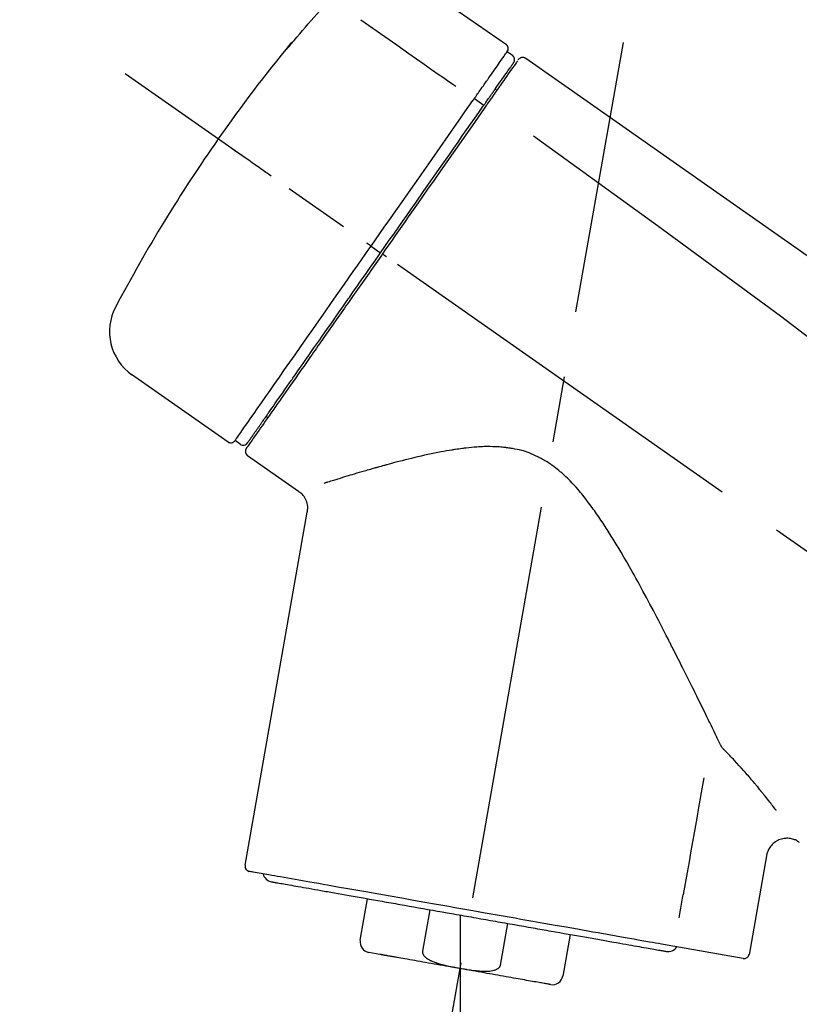
# Model space of a CAD drawing. Extents: x 163 to 26285, y -32850 to -24450.
# Drawn here: x 25157 to 25230, y -30004 to -29911 of the extents above; entities that cross this region are included whole.
import ezdxf

# ---------------------------------------------------------------- set-up
doc = ezdxf.new("R2010")
doc.units = 0
doc.header["$LTSCALE"] = 50
doc.header["$MEASUREMENT"] = 0
doc.linetypes.add('CENTER2', pattern=[1.125, 0.75, -0.125, 0.125, -0.125])
doc.layers.get('0').update_dxf_attribs({"linetype": 'CONTINUOUS'})
doc.layers.add('150-機器', color=8, linetype='CONTINUOUS')
doc.layers.add('166-寸法B', color=11, linetype='CONTINUOUS')
doc.styles.add('KH001', font='txt')
doc.dimstyles.new('KH1xx030', dxfattribs={"dimscale": 30, "dimtxt": 2, "dimasz": 0.6, "dimexe": 0.3, "dimexo": 1.2, "dimgap": 0.5, "dimtad": 3, "dimdec": 1, "dimdsep": 46, "dimlunit": 6, "dimtxsty": 'KH001', "dimblk": 'DOT', "dimcen": 1, "dimdle": 1, "dimclrd": 256, "dimclre": 256, "dimclrt": 256, "dimadec": 0, "dimazin": 0, "dimtfac": 1, "dimtdec": 1, "dimtix": 1, "dimtmove": 2, "dimatfit": 3, "dimldrblk": 'CLOSEDBLANK', "dimfxl": 1, "dimtolj": 1, "dimtzin": 0, "dimlwd": -1, "dimlwe": -1, "dimarcsym": 0})

# ---------------------------------------------------------------- blocks, each defined once
blk = doc.blocks.new('_Dot')
at = {"color": 0, "linetype": 'ByBlock', "lineweight": -2}
blk.add_line((-0.5, 0), (-1, 0), dxfattribs=at)
at = {"color": 0, "linetype": 'ByBlock', "const_width": 0.5}
blk.add_lwpolyline([(-0.25, 0, 1), (0.25, 0, 1)], format="xyb", close=True, dxfattribs=at)
blk = doc.blocks.new('*D199')
at = {"layer": '166-寸法B', "transparency": 16777216}
for p, q in [((24873.032, -30119.421), (24873.032, -29737.226)), ((25523.032, -30119.421), (25523.032, -29737.226)), ((24891.032, -29746.226), (25505.032, -29746.226))]:
    blk.add_line(p, q, dxfattribs=at)
at = {"layer": '166-寸法B', "transparency": 16777216, "xscale": 18, "yscale": 18, "zscale": 18, "rotation": 180}
blk.add_blockref('_Dot', (24873.032, -29746.226), dxfattribs=at)
at = {"layer": '166-寸法B', "transparency": 16777216, "xscale": 18, "yscale": 18, "zscale": 18}
blk.add_blockref('_Dot', (25523.032, -29746.226), dxfattribs=at)
at = {"layer": '166-寸法B', "transparency": 16777216, "insert": (25198.032, -29701.226), "char_height": 60, "attachment_point": 5, "style": 'KH001'}
blk.add_mtext('\\A1;650', dxfattribs=at)
blk = doc.blocks.new('_ClosedBlank')
at = {"color": 0, "linetype": 'ByBlock', "lineweight": -2}
for p, q in [((-1, 0.1667), (0, 0)), ((-1, 0.1667), (-1, -0.1667)), ((0, 0), (-1, -0.1667))]:
    blk.add_line(p, q, dxfattribs=at)
blk = doc.blocks.new('*D201')
at = {"layer": '166-寸法B', "transparency": 16777216}
for p, q in [((24873.032, -30119.421), (24873.032, -29872.226)), ((25520.032, -30119.421), (25520.032, -29872.226)), ((25502.032, -29881.226), (24891.032, -29881.226))]:
    blk.add_line(p, q, dxfattribs=at)
at = {"layer": '166-寸法B', "transparency": 16777216, "xscale": 18, "yscale": 18, "zscale": 18, "rotation": 180}
blk.add_blockref('_Dot', (24873.032, -29881.226), dxfattribs=at)
at = {"layer": '166-寸法B', "transparency": 16777216, "xscale": 18, "yscale": 18, "zscale": 18}
blk.add_blockref('_Dot', (25520.032, -29881.226), dxfattribs=at)
at = {"layer": '166-寸法B', "transparency": 16777216, "insert": (25196.532, -29836.226), "char_height": 60, "attachment_point": 5, "style": 'KH001'}
blk.add_mtext('\\A1;647', dxfattribs=at)

msp = doc.modelspace()

# ---------------------------------------------------------------- linework, layer by layer
at = {"layer": '150-機器', "color": 13, "linetype": 'Continuous'}
for p, q in [((25193.425, -29906.543), (25202.558, -29912.937)), ((25202.639, -29913.603), (25203.13, -29913.946)), ((25201.507, -29917.133), (25201.671, -29917.247)), ((25199.541, -29918.028), (25200.429, -29918.672)), ((25189.768, -29931.985), (25190.258, -29932.329)), ((25190.258, -29932.329), (25190.667, -29932.615)), ((25176.243, -29950.519), (25167.11, -29944.124)), ((25179.99, -29948.211), (25179.826, -29948.096)), ((25177.386, -29950.712), (25176.896, -29950.368)), ((25182.903, -29955.182), (25178.081, -29951.806)), ((25177.841, -29990.524), (25183.726, -29957.147)), ((25227.169, -29989.619), (25225.518, -29998.982)), ((25188.745, -29997.612), (25189.437, -29993.683)), ((25195.332, -29994.722), (25194.639, -29998.651)), ((25198.203, -29995.229), (25198.203, -30000.26)), ((25202.004, -29999.95), (25202.696, -29996.021)), ((25208.59, -29997.06), (25207.897, -30000.989)), ((25224.949, -29999.337), (25217.241, -29997.978)), ((25190.605, -29998.953), (25189.553, -29998.767))]:
    msp.add_line(p, q, dxfattribs=at)
at = {"layer": '150-機器', "color": 13, "linetype": 'CENTER2'}
for p, q in [((25189.612, -30048.98), (25213.634, -29912.743)), ((25453.37, -30116.561), (25166.499, -29915.693)), ((25198.203, -30000.26), (25198.203, -30060.467))]:
    msp.add_line(p, q, dxfattribs=at)
at = {"layer": '150-機器', "color": 13, "linetype": 'Continuous'}
for points in [[(25182.221, -29912.865), (25182.485, -29912.549), (25182.749, -29912.234), (25183.015, -29911.919), (25183.281, -29911.605), (25183.55, -29911.293), (25183.82, -29910.983), (25184.092, -29910.674), (25184.366, -29910.366), (25184.642, -29910.06), (25184.919, -29909.755), (25185.196, -29909.451), (25185.475, -29909.148)], [(25188.799, -29910.59), (25189.933, -29911.384), (25191.067, -29912.178), (25192.201, -29912.972), (25193.335, -29913.765), (25194.054, -29914.27), (25194.774, -29914.774), (25195.494, -29915.278), (25196.214, -29915.782), (25196.605, -29916.056), (25196.997, -29916.33), (25197.388, -29916.604), (25197.78, -29916.878)], [(25181.832, -29913.288), (25181.831, -29913.29), (25181.83, -29913.292), (25181.829, -29913.293), (25181.827, -29913.295), (25181.825, -29913.299), (25181.823, -29913.302), (25181.82, -29913.306), (25181.818, -29913.309), (25181.814, -29913.313), (25181.811, -29913.317), (25181.809, -29913.321), (25181.807, -29913.326), (25181.807, -29913.328), (25181.807, -29913.33), (25181.807, -29913.331), (25181.807, -29913.333), (25181.81, -29913.334), (25181.816, -29913.33), (25181.822, -29913.322), (25181.829, -29913.314), (25181.842, -29913.299), (25181.853, -29913.288), (25181.862, -29913.279), (25181.872, -29913.268), (25181.888, -29913.251), (25181.905, -29913.233), (25181.921, -29913.215), (25181.937, -29913.197), (25181.957, -29913.173), (25181.978, -29913.15), (25181.998, -29913.126), (25182.018, -29913.103), (25182.038, -29913.08), (25182.058, -29913.057), (25182.078, -29913.033), (25182.098, -29913.01), (25182.115, -29912.99), (25182.133, -29912.97), (25182.15, -29912.949), (25182.167, -29912.929), (25182.176, -29912.918), (25182.185, -29912.908), (25182.194, -29912.897), (25182.203, -29912.886), (25182.208, -29912.881), (25182.212, -29912.876), (25182.217, -29912.87), (25182.221, -29912.865)], [(25182.145, -29912.841), (25182.145, -29912.842), (25182.144, -29912.843), (25182.143, -29912.844), (25182.143, -29912.845), (25182.14, -29912.849), (25182.137, -29912.853), (25182.134, -29912.857), (25182.131, -29912.862), (25182.119, -29912.878), (25182.107, -29912.894), (25182.096, -29912.911), (25182.085, -29912.928), (25182.07, -29912.948), (25182.056, -29912.968), (25182.042, -29912.988), (25182.028, -29913.009), (25182.015, -29913.027), (25182.002, -29913.045), (25181.99, -29913.063), (25181.977, -29913.081), (25181.962, -29913.103), (25181.947, -29913.124), (25181.932, -29913.146), (25181.916, -29913.168), (25181.905, -29913.184), (25181.893, -29913.201), (25181.882, -29913.218), (25181.87, -29913.234), (25181.863, -29913.244), (25181.856, -29913.254), (25181.849, -29913.263), (25181.843, -29913.273), (25181.84, -29913.277), (25181.837, -29913.281), (25181.835, -29913.284), (25181.832, -29913.288)], [(25181.913, -29913.225), (25181.914, -29913.223), (25181.915, -29913.221), (25181.916, -29913.219), (25181.918, -29913.216), (25181.924, -29913.208), (25181.931, -29913.199), (25181.938, -29913.192), (25181.946, -29913.184), (25181.959, -29913.171), (25181.971, -29913.157), (25181.983, -29913.143), (25181.995, -29913.129), (25182.005, -29913.117), (25182.015, -29913.106), (25182.025, -29913.094), (25182.036, -29913.082), (25182.041, -29913.076), (25182.046, -29913.07), (25182.052, -29913.063), (25182.057, -29913.057)], [(25181.913, -29913.212), (25181.906, -29913.217), (25181.898, -29913.222), (25181.89, -29913.228), (25181.883, -29913.234), (25181.876, -29913.24), (25181.869, -29913.246), (25181.862, -29913.253), (25181.856, -29913.259), (25181.85, -29913.266), (25181.844, -29913.273), (25181.838, -29913.281), (25181.832, -29913.288)], [(25200.949, -29916.017), (25201.087, -29915.821), (25201.224, -29915.625), (25201.361, -29915.429), (25201.499, -29915.232), (25201.711, -29914.929), (25201.924, -29914.625), (25202.137, -29914.321), (25202.35, -29914.017), (25202.422, -29913.914), (25202.494, -29913.811), (25202.566, -29913.708), (25202.638, -29913.605), (25202.639, -29913.604), (25202.639, -29913.603), (25202.64, -29913.602), (25202.641, -29913.601)], [(25201.529, -29917.101), (25201.672, -29916.897), (25201.815, -29916.693), (25201.958, -29916.489), (25202.101, -29916.285), (25202.209, -29916.131), (25202.316, -29915.977), (25202.424, -29915.824), (25202.531, -29915.67), (25202.622, -29915.541), (25202.712, -29915.412), (25202.803, -29915.283), (25202.893, -29915.154), (25202.909, -29915.131), (25202.925, -29915.109), (25202.94, -29915.086), (25202.956, -29915.063), (25202.983, -29915.025), (25203.01, -29914.986), (25203.037, -29914.948), (25203.064, -29914.909), (25203.075, -29914.893), (25203.087, -29914.877), (25203.098, -29914.861), (25203.109, -29914.845), (25203.136, -29914.807), (25203.163, -29914.769), (25203.189, -29914.73), (25203.216, -29914.692), (25203.225, -29914.68), (25203.233, -29914.668), (25203.242, -29914.655), (25203.251, -29914.643), (25203.251, -29914.642), (25203.252, -29914.641), (25203.253, -29914.64), (25203.253, -29914.639)], [(25203.605, -29914.484), (25203.604, -29914.486), (25203.602, -29914.489), (25203.601, -29914.491), (25203.599, -29914.493), (25203.571, -29914.533), (25203.542, -29914.574), (25203.514, -29914.615), (25203.485, -29914.655), (25203.379, -29914.808), (25203.272, -29914.96), (25203.165, -29915.112), (25203.059, -29915.265), (25202.901, -29915.491), (25202.743, -29915.716), (25202.584, -29915.942), (25202.426, -29916.168), (25202.322, -29916.316), (25202.219, -29916.465), (25202.115, -29916.613), (25202.011, -29916.762)], [(25203.699, -29914.388), (25203.723, -29914.336), (25203.75, -29914.289), (25203.782, -29914.249), (25203.824, -29914.221), (25203.828, -29914.219), (25203.832, -29914.217), (25203.837, -29914.215), (25203.841, -29914.214)], [(25203.841, -29914.214), (25203.852, -29914.207), (25203.862, -29914.2), (25203.873, -29914.193), (25203.884, -29914.186), (25203.905, -29914.175), (25203.927, -29914.164), (25203.95, -29914.154), (25203.973, -29914.146), (25204.009, -29914.136), (25204.046, -29914.131), (25204.084, -29914.128), (25204.122, -29914.128), (25204.159, -29914.13), (25204.196, -29914.135), (25204.233, -29914.143), (25204.268, -29914.154), (25204.291, -29914.163), (25204.313, -29914.173), (25204.334, -29914.184), (25204.355, -29914.197), (25204.365, -29914.203), (25204.375, -29914.21), (25204.386, -29914.217), (25204.396, -29914.225)], [(25204.396, -29914.225), (25213.587, -29920.66), (25222.778, -29927.096), (25231.969, -29933.532), (25241.16, -29939.968), (25250.351, -29946.403), (25259.542, -29952.839), (25268.733, -29959.275), (25277.924, -29965.71)], [(25199.541, -29918.028), (25199.58, -29917.972), (25199.619, -29917.917), (25199.658, -29917.861), (25199.697, -29917.806), (25199.771, -29917.7), (25199.845, -29917.594), (25199.919, -29917.488), (25199.994, -29917.382), (25200.091, -29917.243), (25200.188, -29917.104), (25200.285, -29916.965), (25200.383, -29916.826), (25200.46, -29916.715), (25200.538, -29916.604), (25200.616, -29916.493), (25200.694, -29916.382), (25200.731, -29916.329), (25200.768, -29916.276), (25200.805, -29916.223), (25200.842, -29916.17), (25200.856, -29916.15), (25200.871, -29916.129), (25200.885, -29916.109), (25200.899, -29916.088)], [(25202.011, -29916.762), (25201.987, -29916.796), (25201.963, -29916.83), (25201.939, -29916.864), (25201.915, -29916.898), (25201.839, -29917.007), (25201.763, -29917.116), (25201.686, -29917.225), (25201.61, -29917.334), (25201.51, -29917.476), (25201.41, -29917.619), (25201.311, -29917.761), (25201.211, -29917.904), (25201.151, -29917.99), (25201.09, -29918.076), (25201.03, -29918.162), (25200.969, -29918.249), (25200.91, -29918.334), (25200.85, -29918.42), (25200.79, -29918.505), (25200.73, -29918.591), (25200.664, -29918.685), (25200.598, -29918.779), (25200.532, -29918.874), (25200.466, -29918.968)], [(25200.899, -29916.088), (25200.903, -29916.082), (25200.908, -29916.076), (25200.912, -29916.07), (25200.916, -29916.064), (25200.92, -29916.059), (25200.924, -29916.053), (25200.928, -29916.047), (25200.933, -29916.041), (25200.937, -29916.035), (25200.941, -29916.029), (25200.945, -29916.023), (25200.949, -29916.017)], [(25200.341, -29918.798), (25200.375, -29918.749), (25200.41, -29918.7), (25200.444, -29918.652), (25200.478, -29918.603), (25200.51, -29918.557), (25200.542, -29918.511), (25200.575, -29918.464), (25200.607, -29918.418), (25200.668, -29918.331), (25200.729, -29918.244), (25200.79, -29918.157), (25200.851, -29918.07), (25200.879, -29918.03), (25200.908, -29917.989), (25200.936, -29917.948), (25200.965, -29917.908), (25201.015, -29917.835), (25201.066, -29917.763), (25201.117, -29917.69), (25201.167, -29917.618), (25201.19, -29917.586), (25201.213, -29917.553), (25201.236, -29917.521), (25201.258, -29917.488), (25201.297, -29917.432), (25201.337, -29917.377), (25201.376, -29917.321), (25201.415, -29917.265), (25201.431, -29917.242), (25201.447, -29917.219), (25201.463, -29917.196), (25201.479, -29917.173), (25201.492, -29917.155), (25201.504, -29917.137), (25201.517, -29917.119), (25201.529, -29917.101)], [(25189.768, -29931.985), (25190.184, -29931.392), (25190.6, -29930.798), (25191.015, -29930.204), (25191.431, -29929.61), (25192.251, -29928.44), (25193.07, -29927.27), (25193.889, -29926.1), (25194.709, -29924.929), (25195.503, -29923.795), (25196.298, -29922.66), (25197.092, -29921.526), (25197.886, -29920.391), (25198.266, -29919.849), (25198.645, -29919.307), (25199.025, -29918.765), (25199.405, -29918.223)], [(25199.405, -29918.223), (25199.416, -29918.207), (25199.427, -29918.19), (25199.439, -29918.174), (25199.45, -29918.158), (25199.462, -29918.141), (25199.473, -29918.125), (25199.484, -29918.109), (25199.496, -29918.093), (25199.507, -29918.076), (25199.519, -29918.06), (25199.53, -29918.044), (25199.541, -29918.028)], [(25190.667, -29932.615), (25191.079, -29932.026), (25191.491, -29931.437), (25191.903, -29930.849), (25192.316, -29930.26), (25192.725, -29929.675), (25193.134, -29929.091), (25193.544, -29928.506), (25193.953, -29927.922), (25194.764, -29926.763), (25195.576, -29925.604), (25196.387, -29924.445), (25197.199, -29923.286), (25197.598, -29922.716), (25197.996, -29922.147), (25198.395, -29921.577), (25198.794, -29921.008), (25199.181, -29920.455), (25199.568, -29919.903), (25199.954, -29919.35), (25200.341, -29918.798)], [(25200.466, -29918.968), (25200.177, -29919.38), (25199.888, -29919.793), (25199.6, -29920.205), (25199.311, -29920.617), (25198.716, -29921.466), (25198.122, -29922.316), (25197.527, -29923.165), (25196.932, -29924.014), (25196.327, -29924.879), (25195.722, -29925.743), (25195.116, -29926.608), (25194.511, -29927.472), (25194.204, -29927.91), (25193.897, -29928.348), (25193.591, -29928.787), (25193.284, -29929.225), (25192.977, -29929.662), (25192.671, -29930.1), (25192.365, -29930.537), (25192.058, -29930.975), (25191.751, -29931.413), (25191.444, -29931.852), (25191.137, -29932.291), (25190.83, -29932.729)], [(25205.112, -29921.569), (25216.844, -29930.024), (25228.493, -29938.583), (25239.972, -29947.351), (25251.198, -29956.432), (25254.695, -29959.394), (25258.167, -29962.387), (25261.622, -29965.401), (25265.069, -29968.425)], [(25180.309, -29925.362), (25180.186, -29925.276), (25180.064, -29925.19), (25179.941, -29925.105), (25179.819, -29925.019), (25179.572, -29924.846), (25179.325, -29924.673), (25179.078, -29924.5), (25178.83, -29924.327), (25178.509, -29924.102), (25178.188, -29923.877), (25177.867, -29923.652), (25177.546, -29923.428), (25177.314, -29923.265), (25177.082, -29923.102), (25176.849, -29922.94), (25176.617, -29922.777), (25176.542, -29922.724), (25176.467, -29922.672), (25176.391, -29922.619), (25176.316, -29922.566), (25176.301, -29922.556), (25176.286, -29922.545), (25176.271, -29922.534), (25176.255, -29922.524)], [(25189.768, -29931.985), (25189.764, -29931.983), (25189.76, -29931.98), (25189.756, -29931.977), (25189.752, -29931.974), (25189.747, -29931.971), (25189.742, -29931.967), (25189.737, -29931.964), (25189.732, -29931.96), (25189.723, -29931.954), (25189.715, -29931.948), (25189.706, -29931.942), (25189.698, -29931.936), (25189.682, -29931.925), (25189.666, -29931.914), (25189.65, -29931.903), (25189.633, -29931.891), (25189.606, -29931.872), (25189.578, -29931.852), (25189.55, -29931.833), (25189.522, -29931.814), (25189.496, -29931.795), (25189.469, -29931.776), (25189.442, -29931.757), (25189.415, -29931.739), (25189.402, -29931.729), (25189.389, -29931.72), (25189.376, -29931.711), (25189.362, -29931.701), (25189.361, -29931.701), (25189.36, -29931.7), (25189.359, -29931.699), (25189.359, -29931.699)], [(25176.895, -29950.37), (25176.896, -29950.369), (25176.896, -29950.368), (25176.897, -29950.367), (25176.898, -29950.366), (25176.939, -29950.307), (25176.98, -29950.249), (25177.021, -29950.19), (25177.063, -29950.131), (25177.247, -29949.868), (25177.431, -29949.604), (25177.615, -29949.341), (25177.8, -29949.078), (25178.099, -29948.65), (25178.398, -29948.223), (25178.697, -29947.796), (25178.997, -29947.368), (25179.399, -29946.793), (25179.802, -29946.218), (25180.205, -29945.643), (25180.608, -29945.068), (25181.098, -29944.367), (25181.589, -29943.666), (25182.08, -29942.965), (25182.571, -29942.264), (25183.131, -29941.464), (25183.691, -29940.665), (25184.251, -29939.865), (25184.811, -29939.065), (25185.418, -29938.198), (25186.026, -29937.33), (25186.633, -29936.462), (25187.241, -29935.595), (25187.662, -29934.993), (25188.083, -29934.392), (25188.504, -29933.79), (25188.925, -29933.189), (25189.136, -29932.888), (25189.347, -29932.587), (25189.557, -29932.286), (25189.768, -29931.985)], [(25178.084, -29950.584), (25178.082, -29950.588), (25178.08, -29950.591), (25178.078, -29950.593), (25178.078, -29950.593), (25178.079, -29950.592), (25178.08, -29950.591), (25178.081, -29950.589), (25178.082, -29950.587), (25178.083, -29950.586), (25178.084, -29950.585), (25178.084, -29950.584), (25178.085, -29950.583), (25178.104, -29950.556), (25178.123, -29950.528), (25178.142, -29950.501), (25178.162, -29950.474), (25178.212, -29950.402), (25178.263, -29950.329), (25178.313, -29950.257), (25178.364, -29950.185), (25178.375, -29950.169), (25178.387, -29950.152), (25178.398, -29950.136), (25178.41, -29950.12), (25178.435, -29950.084), (25178.46, -29950.048), (25178.485, -29950.011), (25178.511, -29949.975), (25178.524, -29949.956), (25178.538, -29949.936), (25178.552, -29949.916), (25178.566, -29949.897), (25178.611, -29949.832), (25178.656, -29949.768), (25178.701, -29949.704), (25178.745, -29949.64), (25178.78, -29949.591), (25178.815, -29949.541), (25178.849, -29949.492), (25178.884, -29949.442), (25178.962, -29949.33), (25179.041, -29949.218), (25179.119, -29949.106), (25179.198, -29948.994), (25179.242, -29948.931), (25179.286, -29948.869), (25179.329, -29948.806), (25179.373, -29948.743), (25179.446, -29948.639), (25179.519, -29948.535), (25179.592, -29948.431), (25179.664, -29948.327), (25179.69, -29948.291), (25179.715, -29948.255), (25179.741, -29948.218), (25179.766, -29948.182), (25179.82, -29948.106), (25179.873, -29948.03), (25179.926, -29947.954), (25179.979, -29947.878), (25180.007, -29947.838), (25180.035, -29947.798), (25180.063, -29947.758), (25180.091, -29947.719), (25180.235, -29947.513), (25180.378, -29947.308), (25180.522, -29947.103), (25180.666, -29946.897), (25180.796, -29946.712), (25180.926, -29946.526), (25181.056, -29946.34), (25181.187, -29946.154), (25181.404, -29945.843), (25181.622, -29945.532), (25181.84, -29945.221), (25182.057, -29944.91), (25182.134, -29944.801), (25182.21, -29944.692), (25182.286, -29944.583), (25182.363, -29944.474), (25182.523, -29944.245), (25182.683, -29944.016), (25182.844, -29943.787), (25183.004, -29943.558), (25183.087, -29943.439), (25183.171, -29943.32), (25183.254, -29943.201), (25183.337, -29943.082), (25183.594, -29942.716), (25183.85, -29942.349), (25184.107, -29941.983), (25184.363, -29941.617), (25184.544, -29941.359), (25184.725, -29941.1), (25184.906, -29940.842), (25185.086, -29940.584), (25185.372, -29940.176), (25185.658, -29939.768), (25185.944, -29939.36), (25186.229, -29938.952), (25186.328, -29938.812), (25186.426, -29938.671), (25186.524, -29938.531), (25186.622, -29938.391), (25186.82, -29938.108), (25187.018, -29937.826), (25187.215, -29937.544), (25187.413, -29937.262), (25187.513, -29937.119), (25187.612, -29936.977), (25187.712, -29936.835), (25187.812, -29936.692), (25188.113, -29936.262), (25188.415, -29935.831), (25188.716, -29935.4), (25189.018, -29934.97), (25189.222, -29934.678), (25189.427, -29934.386), (25189.631, -29934.094), (25189.835, -29933.802), (25190.043, -29933.505), (25190.251, -29933.208), (25190.459, -29932.912), (25190.667, -29932.615)], [(25190.83, -29932.729), (25190.673, -29932.954), (25190.515, -29933.179), (25190.358, -29933.403), (25190.201, -29933.628), (25190.043, -29933.854), (25189.885, -29934.079), (25189.727, -29934.305), (25189.569, -29934.53), (25189.411, -29934.755), (25189.254, -29934.98), (25189.096, -29935.205), (25188.939, -29935.43), (25188.627, -29935.875), (25188.315, -29936.321), (25188.003, -29936.766), (25187.691, -29937.212), (25187.539, -29937.429), (25187.387, -29937.646), (25187.236, -29937.863), (25187.084, -29938.08), (25186.931, -29938.298), (25186.778, -29938.516), (25186.626, -29938.734), (25186.473, -29938.952), (25186.18, -29939.37), (25185.888, -29939.788), (25185.595, -29940.205), (25185.303, -29940.623), (25185.162, -29940.824), (25185.022, -29941.024), (25184.881, -29941.225), (25184.741, -29941.426), (25184.601, -29941.625), (25184.461, -29941.824), (25184.322, -29942.024), (25184.182, -29942.223), (25184.05, -29942.412), (25183.918, -29942.6), (25183.786, -29942.789), (25183.654, -29942.977), (25183.522, -29943.166), (25183.391, -29943.354), (25183.259, -29943.542), (25183.127, -29943.73), (25182.883, -29944.079), (25182.638, -29944.429), (25182.393, -29944.778), (25182.148, -29945.128), (25181.926, -29945.446), (25181.703, -29945.764), (25181.48, -29946.082), (25181.258, -29946.4), (25181.158, -29946.543), (25181.058, -29946.686), (25180.958, -29946.828), (25180.858, -29946.971), (25180.758, -29947.114), (25180.658, -29947.256), (25180.559, -29947.398), (25180.459, -29947.541), (25180.284, -29947.79), (25180.11, -29948.039), (25179.935, -29948.289), (25179.76, -29948.538), (25179.612, -29948.75), (25179.464, -29948.962), (25179.315, -29949.174), (25179.167, -29949.385), (25179.047, -29949.557), (25178.927, -29949.728), (25178.807, -29949.9), (25178.687, -29950.071), (25178.596, -29950.201), (25178.505, -29950.331), (25178.414, -29950.462), (25178.323, -29950.592), (25178.262, -29950.679), (25178.201, -29950.766), (25178.14, -29950.853), (25178.079, -29950.94), (25178.065, -29950.959), (25178.053, -29950.977), (25178.038, -29950.998), (25178.018, -29951.026), (25177.993, -29951.063), (25177.969, -29951.097), (25177.954, -29951.118), (25177.956, -29951.115), (25177.957, -29951.114), (25177.958, -29951.112), (25177.959, -29951.111), (25177.96, -29951.109)], [(25191.239, -29933.015), (25191.225, -29933.006), (25191.212, -29932.996), (25191.198, -29932.987), (25191.185, -29932.978), (25191.172, -29932.968), (25191.158, -29932.959), (25191.145, -29932.95), (25191.132, -29932.94), (25191.107, -29932.923), (25191.082, -29932.906), (25191.058, -29932.888), (25191.033, -29932.871), (25191.022, -29932.863), (25191.01, -29932.855), (25190.999, -29932.847), (25190.988, -29932.839), (25190.969, -29932.826), (25190.95, -29932.813), (25190.931, -29932.8), (25190.912, -29932.786), (25190.904, -29932.781), (25190.897, -29932.776), (25190.889, -29932.77), (25190.882, -29932.765), (25190.871, -29932.758), (25190.861, -29932.751), (25190.851, -29932.744), (25190.841, -29932.737), (25190.838, -29932.735), (25190.835, -29932.733), (25190.833, -29932.731), (25190.83, -29932.729)], [(25222.821, -29979.134), (25222.759, -29979.006), (25222.697, -29978.877), (25222.635, -29978.749), (25222.573, -29978.621), (25222.509, -29978.49), (25222.445, -29978.358), (25222.381, -29978.227), (25222.317, -29978.095), (25222.187, -29977.827), (25222.056, -29977.559), (25221.925, -29977.291), (25221.794, -29977.023), (25221.727, -29976.886), (25221.66, -29976.749), (25221.593, -29976.612), (25221.526, -29976.476), (25221.322, -29976.058), (25221.117, -29975.641), (25220.913, -29975.224), (25220.707, -29974.807), (25220.566, -29974.52), (25220.424, -29974.233), (25220.282, -29973.946), (25220.14, -29973.659), (25219.92, -29973.217), (25219.7, -29972.776), (25219.479, -29972.336), (25219.258, -29971.895), (25219.183, -29971.746), (25219.109, -29971.597), (25219.034, -29971.449), (25218.959, -29971.3), (25218.845, -29971.074), (25218.731, -29970.849), (25218.617, -29970.624), (25218.503, -29970.398), (25218.465, -29970.323), (25218.426, -29970.247), (25218.388, -29970.172), (25218.349, -29970.096), (25218.272, -29969.945), (25218.195, -29969.793), (25218.118, -29969.642), (25218.041, -29969.491), (25218.002, -29969.415), (25217.963, -29969.339), (25217.925, -29969.264), (25217.886, -29969.188), (25217.691, -29968.808), (25217.497, -29968.428), (25217.301, -29968.049), (25217.106, -29967.669), (25216.947, -29967.363), (25216.787, -29967.057), (25216.627, -29966.751), (25216.467, -29966.446), (25216.141, -29965.831), (25215.812, -29965.217), (25215.481, -29964.604), (25215.149, -29963.992), (25214.981, -29963.683), (25214.812, -29963.375), (25214.642, -29963.068), (25214.47, -29962.761), (25214.208, -29962.299), (25213.942, -29961.839), (25213.674, -29961.38), (25213.404, -29960.922), (25213.314, -29960.769), (25213.223, -29960.616), (25213.132, -29960.463), (25213.04, -29960.31), (25212.855, -29960.004), (25212.668, -29959.7), (25212.48, -29959.396), (25212.29, -29959.093), (25212.194, -29958.941), (25212.098, -29958.789), (25212.001, -29958.638), (25211.904, -29958.487), (25211.706, -29958.184), (25211.505, -29957.884), (25211.302, -29957.585), (25211.097, -29957.287), (25210.994, -29957.138), (25210.889, -29956.99), (25210.785, -29956.843), (25210.679, -29956.696), (25210.464, -29956.405), (25210.246, -29956.116), (25210.024, -29955.831), (25209.799, -29955.547), (25209.685, -29955.406), (25209.571, -29955.265), (25209.455, -29955.126), (25209.337, -29954.988), (25209.155, -29954.784), (25208.969, -29954.583), (25208.781, -29954.386), (25208.59, -29954.19), (25208.526, -29954.124), (25208.461, -29954.059), (25208.396, -29953.994), (25208.331, -29953.93), (25208.2, -29953.803), (25208.067, -29953.678), (25207.932, -29953.555), (25207.796, -29953.433), (25207.727, -29953.373), (25207.658, -29953.314), (25207.589, -29953.255), (25207.519, -29953.197), (25207.379, -29953.082), (25207.236, -29952.97), (25207.091, -29952.859), (25206.945, -29952.751), (25206.872, -29952.698), (25206.798, -29952.645), (25206.723, -29952.594), (25206.648, -29952.543), (25206.533, -29952.468), (25206.417, -29952.396), (25206.3, -29952.325), (25206.182, -29952.255), (25206.143, -29952.232), (25206.103, -29952.209), (25206.063, -29952.186), (25206.024, -29952.163), (25205.943, -29952.118), (25205.863, -29952.074), (25205.782, -29952.031), (25205.7, -29951.989), (25205.659, -29951.968), (25205.618, -29951.947), (25205.577, -29951.927), (25205.536, -29951.907), (25205.332, -29951.805), (25205.126, -29951.706), (25204.919, -29951.612), (25204.709, -29951.524), (25204.54, -29951.462), (25204.37, -29951.405), (25204.197, -29951.354), (25204.023, -29951.308), (25203.804, -29951.257), (25203.583, -29951.212), (25203.362, -29951.172), (25203.14, -29951.133), (25203.096, -29951.125), (25203.051, -29951.118), (25203.007, -29951.11), (25202.962, -29951.103), (25202.873, -29951.088), (25202.784, -29951.075), (25202.694, -29951.063), (25202.604, -29951.051), (25202.56, -29951.045), (25202.515, -29951.04), (25202.47, -29951.035), (25202.425, -29951.029), (25202.291, -29951.014), (25202.157, -29951.001), (25202.024, -29950.988), (25201.889, -29950.978), (25201.801, -29950.972), (25201.712, -29950.967), (25201.623, -29950.963), (25201.535, -29950.96), (25201.27, -29950.95), (25201.006, -29950.942), (25200.741, -29950.94), (25200.477, -29950.943), (25200.302, -29950.949), (25200.128, -29950.958), (25199.954, -29950.968), (25199.78, -29950.981), (25199.521, -29951.003), (25199.262, -29951.027), (25199.004, -29951.054), (25198.746, -29951.083), (25198.66, -29951.093), (25198.574, -29951.103), (25198.489, -29951.113), (25198.403, -29951.124), (25198.233, -29951.146), (25198.064, -29951.169), (25197.894, -29951.192), (25197.725, -29951.217), (25197.642, -29951.23), (25197.558, -29951.243), (25197.474, -29951.256), (25197.391, -29951.269), (25197.143, -29951.309), (25196.895, -29951.35), (25196.648, -29951.393), (25196.401, -29951.437), (25196.24, -29951.468), (25196.079, -29951.5), (25195.918, -29951.532), (25195.757, -29951.565), (25195.443, -29951.63), (25195.128, -29951.697), (25194.814, -29951.765), (25194.501, -29951.836), (25194.348, -29951.871), (25194.194, -29951.907), (25194.041, -29951.943), (25193.888, -29951.98), (25193.589, -29952.052), (25193.289, -29952.125), (25192.991, -29952.199), (25192.692, -29952.275), (25192.546, -29952.313), (25192.4, -29952.35), (25192.254, -29952.388), (25192.109, -29952.427), (25191.896, -29952.483), (25191.683, -29952.54), (25191.47, -29952.598), (25191.257, -29952.656), (25191.187, -29952.675), (25191.117, -29952.694), (25191.047, -29952.713), (25190.978, -29952.732), (25190.841, -29952.77), (25190.704, -29952.808), (25190.568, -29952.846), (25190.431, -29952.884), (25190.365, -29952.903), (25190.298, -29952.921), (25190.231, -29952.94), (25190.164, -29952.959), (25189.968, -29953.014), (25189.772, -29953.07), (25189.576, -29953.126), (25189.38, -29953.182), (25189.255, -29953.219), (25189.13, -29953.255), (25189.005, -29953.291), (25188.881, -29953.328), (25188.643, -29953.398), (25188.405, -29953.468), (25188.167, -29953.539), (25187.929, -29953.61), (25187.816, -29953.644), (25187.703, -29953.678), (25187.59, -29953.712), (25187.477, -29953.746), (25187.263, -29953.811), (25187.05, -29953.876), (25186.836, -29953.941), (25186.623, -29954.006), (25186.522, -29954.037), (25186.422, -29954.068), (25186.321, -29954.099), (25186.221, -29954.131), (25186.08, -29954.174), (25185.939, -29954.218), (25185.798, -29954.262), (25185.658, -29954.306), (25185.613, -29954.32), (25185.568, -29954.334), (25185.523, -29954.348), (25185.478, -29954.362), (25185.436, -29954.375), (25185.393, -29954.389), (25185.35, -29954.402), (25185.307, -29954.415)], [(25183.723, -29957.162), (25183.732, -29957.115), (25183.741, -29957.067), (25183.749, -29957.02), (25183.756, -29956.972), (25183.766, -29956.879), (25183.772, -29956.785), (25183.773, -29956.692), (25183.769, -29956.598), (25183.751, -29956.456), (25183.72, -29956.316), (25183.678, -29956.178), (25183.627, -29956.042), (25183.568, -29955.91), (25183.5, -29955.783), (25183.422, -29955.662), (25183.334, -29955.549), (25183.271, -29955.48), (25183.204, -29955.414), (25183.134, -29955.352), (25183.061, -29955.294), (25183.022, -29955.265), (25182.983, -29955.237), (25182.943, -29955.209), (25182.903, -29955.182)], [(25223.204, -29979.655), (25223.183, -29979.634), (25223.162, -29979.613), (25223.141, -29979.592), (25223.12, -29979.57), (25223.101, -29979.549), (25223.083, -29979.528), (25223.065, -29979.506), (25223.047, -29979.484), (25223.013, -29979.442), (25222.98, -29979.399), (25222.949, -29979.355), (25222.918, -29979.31), (25222.904, -29979.288), (25222.89, -29979.266), (25222.877, -29979.244), (25222.864, -29979.221), (25222.853, -29979.2), (25222.842, -29979.178), (25222.832, -29979.156), (25222.821, -29979.134)], [(25228.09, -29985.345), (25228.087, -29985.341), (25228.084, -29985.337), (25228.081, -29985.333), (25228.078, -29985.329), (25228.075, -29985.325), (25228.072, -29985.321), (25228.068, -29985.316), (25228.065, -29985.312), (25227.982, -29985.203), (25227.899, -29985.093), (25227.816, -29984.984), (25227.732, -29984.875), (25227.647, -29984.763), (25227.561, -29984.652), (25227.474, -29984.541), (25227.388, -29984.431), (25227.273, -29984.286), (25227.158, -29984.142), (25227.043, -29983.998), (25226.927, -29983.855), (25226.904, -29983.825), (25226.881, -29983.796), (25226.857, -29983.767), (25226.834, -29983.738), (25226.787, -29983.68), (25226.739, -29983.621), (25226.692, -29983.563), (25226.644, -29983.504), (25226.621, -29983.475), (25226.597, -29983.446), (25226.573, -29983.416), (25226.549, -29983.387), (25226.476, -29983.298), (25226.404, -29983.21), (25226.331, -29983.121), (25226.258, -29983.033), (25226.209, -29982.974), (25226.159, -29982.914), (25226.11, -29982.855), (25226.06, -29982.796), (25225.91, -29982.616), (25225.758, -29982.437), (25225.606, -29982.258), (25225.453, -29982.08), (25225.349, -29981.958), (25225.243, -29981.838), (25225.137, -29981.717), (25225.031, -29981.597), (25224.813, -29981.352), (25224.593, -29981.11), (25224.371, -29980.868), (25224.148, -29980.628), (25224.034, -29980.505), (25223.919, -29980.383), (25223.804, -29980.261), (25223.688, -29980.141), (25223.568, -29980.018), (25223.447, -29979.897), (25223.326, -29979.776), (25223.204, -29979.655)], [(25221.235, -29982.261), (25221.112, -29982.958), (25220.989, -29983.656), (25220.866, -29984.354), (25220.743, -29985.051), (25220.562, -29986.079), (25220.381, -29987.107), (25220.2, -29988.136), (25220.018, -29989.164), (25219.837, -29990.192), (25219.656, -29991.22), (25219.474, -29992.248), (25219.293, -29993.276)], [(25230.263, -29988.36), (25230.252, -29988.35), (25230.24, -29988.34), (25230.229, -29988.331), (25230.217, -29988.321), (25230.181, -29988.291), (25230.143, -29988.261), (25230.105, -29988.233), (25230.066, -29988.207), (25229.99, -29988.166), (25229.91, -29988.131), (25229.828, -29988.101), (25229.744, -29988.075), (25229.637, -29988.044), (25229.53, -29988.017), (25229.421, -29987.995), (25229.311, -29987.98), (25229.191, -29987.972), (25229.07, -29987.972), (25228.949, -29987.979), (25228.828, -29987.994), (25228.705, -29988.016), (25228.583, -29988.046), (25228.463, -29988.083), (25228.346, -29988.128), (25228.228, -29988.181), (25228.115, -29988.243), (25228.005, -29988.311), (25227.9, -29988.387), (25227.802, -29988.467), (25227.71, -29988.552), (25227.624, -29988.643), (25227.545, -29988.74), (25227.479, -29988.834), (25227.419, -29988.933), (25227.363, -29989.034), (25227.311, -29989.138), (25227.277, -29989.21), (25227.245, -29989.283), (25227.218, -29989.358), (25227.198, -29989.434), (25227.191, -29989.474), (25227.185, -29989.514), (25227.181, -29989.554), (25227.177, -29989.594), (25227.177, -29989.6), (25227.176, -29989.606), (25227.175, -29989.613), (25227.175, -29989.619)], [(25217.241, -29997.978), (25216.959, -29997.928), (25216.676, -29997.878), (25216.393, -29997.828), (25216.11, -29997.779), (25215.746, -29997.714), (25215.381, -29997.65), (25215.016, -29997.586), (25214.652, -29997.521), (25213.797, -29997.371), (25212.943, -29997.22), (25212.089, -29997.07), (25211.234, -29996.919), (25210.745, -29996.833), (25210.255, -29996.746), (25209.766, -29996.66), (25209.276, -29996.574), (25208.224, -29996.388), (25207.172, -29996.203), (25206.12, -29996.017), (25205.068, -29995.832), (25204.506, -29995.732), (25203.943, -29995.633), (25203.381, -29995.534), (25202.819, -29995.435), (25201.681, -29995.234), (25200.543, -29995.034), (25199.405, -29994.833), (25198.268, -29994.633), (25197.693, -29994.531), (25197.117, -29994.43), (25196.542, -29994.328), (25195.967, -29994.227), (25194.865, -29994.032), (25193.762, -29993.838), (25192.66, -29993.644), (25191.558, -29993.449), (25191.031, -29993.356), (25190.504, -29993.264), (25189.977, -29993.171), (25189.451, -29993.078), (25188.501, -29992.91), (25187.552, -29992.743), (25186.603, -29992.576), (25185.653, -29992.408), (25185.231, -29992.334), (25184.809, -29992.259), (25184.386, -29992.185), (25183.964, -29992.11), (25183.269, -29991.988), (25182.573, -29991.865), (25181.878, -29991.743), (25181.183, -29991.62), (25180.91, -29991.572), (25180.637, -29991.524), (25180.364, -29991.476), (25180.091, -29991.428), (25179.724, -29991.363), (25179.357, -29991.298), (25178.99, -29991.233), (25178.623, -29991.169), (25178.529, -29991.152), (25178.435, -29991.136), (25178.341, -29991.119), (25178.248, -29991.102), (25178.247, -29991.102), (25178.245, -29991.102), (25178.244, -29991.102), (25178.243, -29991.102)], [(25180.35, -29992.081), (25180.351, -29992.081), (25180.353, -29992.081), (25180.354, -29992.081), (25180.355, -29992.082), (25180.371, -29992.085), (25180.388, -29992.087), (25180.404, -29992.09), (25180.421, -29992.093), (25180.44, -29992.097), (25180.46, -29992.1), (25180.48, -29992.104), (25180.499, -29992.107), (25180.583, -29992.122), (25180.666, -29992.137), (25180.75, -29992.151), (25180.833, -29992.166), (25180.96, -29992.188), (25181.087, -29992.211), (25181.215, -29992.233), (25181.342, -29992.256), (25181.512, -29992.286), (25181.682, -29992.316), (25181.853, -29992.346), (25182.023, -29992.376), (25182.234, -29992.413), (25182.445, -29992.45), (25182.656, -29992.487), (25182.867, -29992.525), (25183.117, -29992.569), (25183.367, -29992.613), (25183.617, -29992.657), (25183.866, -29992.701), (25184.152, -29992.751), (25184.438, -29992.802), (25184.723, -29992.852), (25185.009, -29992.902), (25185.169, -29992.931), (25185.33, -29992.959), (25185.49, -29992.987), (25185.651, -29993.015), (25185.811, -29993.044), (25185.971, -29993.072), (25186.13, -29993.1), (25186.29, -29993.128), (25186.641, -29993.19), (25186.992, -29993.252), (25187.343, -29993.314), (25187.694, -29993.376), (25188.072, -29993.442), (25188.45, -29993.509), (25188.828, -29993.576), (25189.206, -29993.642), (25189.607, -29993.713), (25190.007, -29993.784), (25190.408, -29993.854), (25190.808, -29993.925), (25191.02, -29993.962), (25191.231, -29993.999), (25191.442, -29994.037), (25191.654, -29994.074), (25191.864, -29994.111), (25192.074, -29994.148), (25192.285, -29994.185), (25192.495, -29994.222), (25192.932, -29994.299), (25193.37, -29994.377), (25193.807, -29994.454), (25194.245, -29994.531), (25194.693, -29994.61), (25195.142, -29994.689), (25195.591, -29994.768), (25196.039, -29994.847), (25196.494, -29994.927), (25196.948, -29995.007), (25197.402, -29995.088), (25197.857, -29995.168), (25198.086, -29995.208), (25198.316, -29995.249), (25198.546, -29995.289), (25198.775, -29995.33), (25199.004, -29995.37), (25199.233, -29995.41), (25199.462, -29995.451), (25199.691, -29995.491), (25200.148, -29995.572), (25200.605, -29995.652), (25201.062, -29995.733), (25201.519, -29995.813), (25201.744, -29995.853), (25201.969, -29995.893), (25202.194, -29995.933), (25202.42, -29995.972), (25202.646, -29996.012), (25202.872, -29996.052), (25203.097, -29996.092), (25203.323, -29996.132), (25203.763, -29996.209), (25204.203, -29996.287), (25204.642, -29996.364), (25205.082, -29996.442), (25205.296, -29996.479), (25205.51, -29996.517), (25205.724, -29996.555), (25205.938, -29996.593), (25206.151, -29996.63), (25206.364, -29996.668), (25206.576, -29996.705), (25206.789, -29996.743), (25207.197, -29996.815), (25207.605, -29996.887), (25208.013, -29996.958), (25208.421, -29997.03), (25208.805, -29997.098), (25209.189, -29997.166), (25209.574, -29997.234), (25209.958, -29997.301), (25210.135, -29997.333), (25210.313, -29997.364), (25210.491, -29997.395), (25210.668, -29997.427)], [(25218.903, -29995.486), (25218.936, -29995.302), (25218.968, -29995.118), (25219.001, -29994.934), (25219.033, -29994.749), (25219.066, -29994.565), (25219.098, -29994.381), (25219.131, -29994.197), (25219.163, -29994.013), (25219.196, -29993.829), (25219.228, -29993.644), (25219.261, -29993.46), (25219.293, -29993.276)], [(25210.668, -29997.427), (25210.846, -29997.458), (25211.023, -29997.489), (25211.201, -29997.521), (25211.378, -29997.552), (25211.542, -29997.581), (25211.706, -29997.61), (25211.87, -29997.639), (25212.034, -29997.668), (25212.198, -29997.696), (25212.362, -29997.725), (25212.525, -29997.754), (25212.689, -29997.783), (25212.985, -29997.835), (25213.281, -29997.887), (25213.577, -29997.94), (25213.873, -29997.992), (25214.134, -29998.038), (25214.395, -29998.084), (25214.655, -29998.13), (25214.916, -29998.176), (25215.137, -29998.215), (25215.358, -29998.254), (25215.579, -29998.293), (25215.801, -29998.332), (25215.982, -29998.364), (25216.162, -29998.395), (25216.343, -29998.427), (25216.524, -29998.459), (25216.663, -29998.484), (25216.802, -29998.508), (25216.94, -29998.533), (25217.079, -29998.557), (25217.174, -29998.574), (25217.269, -29998.591), (25217.365, -29998.607), (25217.46, -29998.624), (25217.51, -29998.633), (25217.561, -29998.642), (25217.611, -29998.651), (25217.662, -29998.66), (25217.664, -29998.66), (25217.666, -29998.661), (25217.669, -29998.661), (25217.671, -29998.661), (25217.672, -29998.662), (25217.673, -29998.662), (25217.675, -29998.662), (25217.676, -29998.662)], [(25194.637, -29998.651), (25194.632, -29998.672), (25194.627, -29998.694), (25194.623, -29998.716), (25194.622, -29998.737), (25194.623, -29998.759), (25194.627, -29998.781), (25194.632, -29998.803), (25194.638, -29998.825), (25194.652, -29998.867), (25194.668, -29998.907), (25194.686, -29998.946), (25194.708, -29998.984), (25194.72, -29999.002), (25194.733, -29999.02), (25194.746, -29999.037), (25194.759, -29999.054), (25194.8, -29999.105), (25194.842, -29999.154), (25194.887, -29999.201), (25194.935, -29999.244), (25194.969, -29999.271), (25195.005, -29999.296), (25195.041, -29999.32), (25195.078, -29999.343), (25195.151, -29999.388), (25195.225, -29999.432), (25195.3, -29999.474), (25195.377, -29999.514), (25195.415, -29999.532), (25195.455, -29999.55), (25195.494, -29999.567), (25195.534, -29999.584), (25195.612, -29999.617), (25195.691, -29999.649), (25195.77, -29999.68), (25195.85, -29999.709), (25195.89, -29999.723), (25195.93, -29999.737), (25195.97, -29999.75), (25196.01, -29999.763), (25196.131, -29999.802), (25196.252, -29999.84), (25196.374, -29999.876), (25196.496, -29999.91), (25196.578, -29999.931), (25196.661, -29999.95), (25196.743, -29999.97), (25196.826, -29999.988), (25196.992, -30000.025), (25197.158, -30000.061), (25197.324, -30000.097), (25197.49, -30000.13), (25197.573, -30000.146), (25197.657, -30000.162), (25197.741, -30000.178), (25197.824, -30000.194), (25197.991, -30000.224), (25198.159, -30000.254), (25198.326, -30000.283), (25198.494, -30000.311), (25198.578, -30000.326), (25198.661, -30000.339), (25198.745, -30000.353), (25198.829, -30000.366), (25198.997, -30000.391), (25199.166, -30000.415), (25199.334, -30000.438), (25199.503, -30000.459), (25199.587, -30000.47), (25199.672, -30000.48), (25199.756, -30000.49), (25199.841, -30000.498), (25200.01, -30000.512), (25200.18, -30000.522), (25200.35, -30000.529), (25200.52, -30000.535), (25200.605, -30000.538), (25200.691, -30000.539), (25200.776, -30000.539), (25200.862, -30000.535), (25200.988, -30000.522), (25201.113, -30000.501), (25201.238, -30000.475), (25201.363, -30000.447), (25201.406, -30000.437), (25201.448, -30000.427), (25201.49, -30000.415), (25201.531, -30000.402), (25201.59, -30000.378), (25201.646, -30000.349), (25201.702, -30000.317), (25201.756, -30000.284), (25201.775, -30000.272), (25201.793, -30000.26), (25201.811, -30000.248), (25201.828, -30000.235), (25201.86, -30000.207), (25201.89, -30000.177), (25201.918, -30000.145), (25201.945, -30000.111), (25201.958, -30000.093), (25201.97, -30000.074), (25201.98, -30000.055), (25201.989, -30000.035), (25201.995, -30000.014), (25201.999, -29999.993), (25202.002, -29999.972), (25202.004, -29999.95)], [(25206.744, -30001.798), (25206.743, -30001.798), (25206.742, -30001.798), (25206.74, -30001.798), (25206.739, -30001.798), (25206.731, -30001.796), (25206.722, -30001.795), (25206.714, -30001.793), (25206.705, -30001.792), (25206.654, -30001.782), (25206.602, -30001.773), (25206.551, -30001.764), (25206.5, -30001.755), (25206.407, -30001.739), (25206.315, -30001.723), (25206.222, -30001.706), (25206.129, -30001.69), (25206.011, -30001.669), (25205.893, -30001.648), (25205.775, -30001.628), (25205.657, -30001.607), (25205.502, -30001.58), (25205.348, -30001.552), (25205.193, -30001.525), (25205.038, -30001.498), (25204.851, -30001.465), (25204.664, -30001.432), (25204.476, -30001.399), (25204.289, -30001.366), (25204.083, -30001.329), (25203.876, -30001.293), (25203.669, -30001.256), (25203.462, -30001.22), (25203.229, -30001.179), (25202.995, -30001.137), (25202.761, -30001.096), (25202.527, -30001.055), (25202.274, -30001.01), (25202.021, -30000.966), (25201.767, -30000.921), (25201.514, -30000.876), (25201.25, -30000.83), (25200.986, -30000.783), (25200.722, -30000.737), (25200.458, -30000.69), (25200.181, -30000.641), (25199.904, -30000.592), (25199.627, -30000.543), (25199.349, -30000.495), (25199.069, -30000.445), (25198.788, -30000.396), (25198.507, -30000.346), (25198.226, -30000.296), (25197.945, -30000.247), (25197.664, -30000.197), (25197.383, -30000.148), (25197.102, -30000.098), (25196.823, -30000.049), (25196.545, -30000), (25196.267, -29999.951), (25195.989, -29999.902), (25195.723, -29999.855), (25195.458, -29999.808), (25195.192, -29999.761), (25194.926, -29999.715), (25194.671, -29999.67), (25194.415, -29999.625), (25194.16, -29999.58), (25193.905, -29999.535), (25193.668, -29999.493), (25193.43, -29999.451), (25193.193, -29999.409), (25192.956, -29999.367), (25192.775, -29999.335), (25192.593, -29999.303), (25192.412, -29999.271), (25192.23, -29999.239), (25192.132, -29999.222), (25192.034, -29999.205), (25191.936, -29999.187), (25191.838, -29999.17), (25191.77, -29999.158), (25191.703, -29999.146), (25191.635, -29999.134), (25191.568, -29999.122), (25191.5, -29999.11), (25191.432, -29999.099), (25191.364, -29999.087), (25191.296, -29999.075), (25191.241, -29999.065), (25191.187, -29999.055), (25191.132, -29999.046), (25191.077, -29999.036), (25191.032, -29999.028), (25190.987, -29999.02), (25190.942, -29999.012), (25190.898, -29999.004), (25190.867, -29998.999), (25190.836, -29998.993), (25190.806, -29998.988), (25190.775, -29998.983), (25190.752, -29998.979), (25190.728, -29998.974), (25190.704, -29998.97), (25190.681, -29998.966), (25190.668, -29998.964), (25190.654, -29998.961), (25190.641, -29998.959), (25190.628, -29998.957), (25190.622, -29998.956), (25190.616, -29998.955), (25190.611, -29998.954), (25190.605, -29998.953)]]:
    msp.add_lwpolyline(points, dxfattribs=at)
for centre, radius, start, end in [((25297.909, -30007.713), 149.673, 140.66522, 144.99799), ((25182.53, -29913.159), 0.499, 109.35805, 142.27562), ((25202.231, -29913.317), 0.499, 325, 54.97716), ((25202.844, -29914.355), 0.499, 325, 54.83837), ((25297.915, -30007.705), 149.673, 145.00201, 152.12264), ((25170.012, -29940.068), 4.987, 151.90962, 234.98807), ((25176.488, -29950.081), 0.499, 234.98523, 325), ((25177.672, -29950.303), 0.499, 234.64877, 325.00002), ((25178.367, -29951.397), 0.499, 145, 234.97726), ((25178.332, -29990.611), 0.499, 170.26472, 260), ((25180.525, -29991.099), 0.997, 193.83951, 260), ((25189.726, -29997.785), 0.997, 170.48249, 260), ((25217.848, -29997.68), 0.997, 260, 326.35024), ((25225.036, -29998.846), 0.499, 260, 349.97736), ((25206.915, -30000.816), 0.997, 260, 350.46724)]:
    msp.add_arc(centre, radius, start, end, dxfattribs=at)

# ---------------------------------------------------------------- dimensions: what is measured, and where the dimension line sits
at = {"layer": '166-寸法B'}
for base, p1, p2, picture, middle in [((25523.032, -29746.226), (24873.032, -30155.421), (25523.032, -30155.421), '*D199', (25198.032, -29701.226)), ((24873.032, -29881.226), (25520.032, -30155.421), (24873.032, -30155.421), '*D201', (25196.532, -29836.226))]:
    dim = msp.add_linear_dim(base=base, p1=p1, p2=p2, dimstyle='KH1xx030', dxfattribs=at)
    dim.commit()
    dim.dimension.update_dxf_attribs({"geometry": picture, "text_midpoint": middle})

doc.saveas('drawing.dxf')
